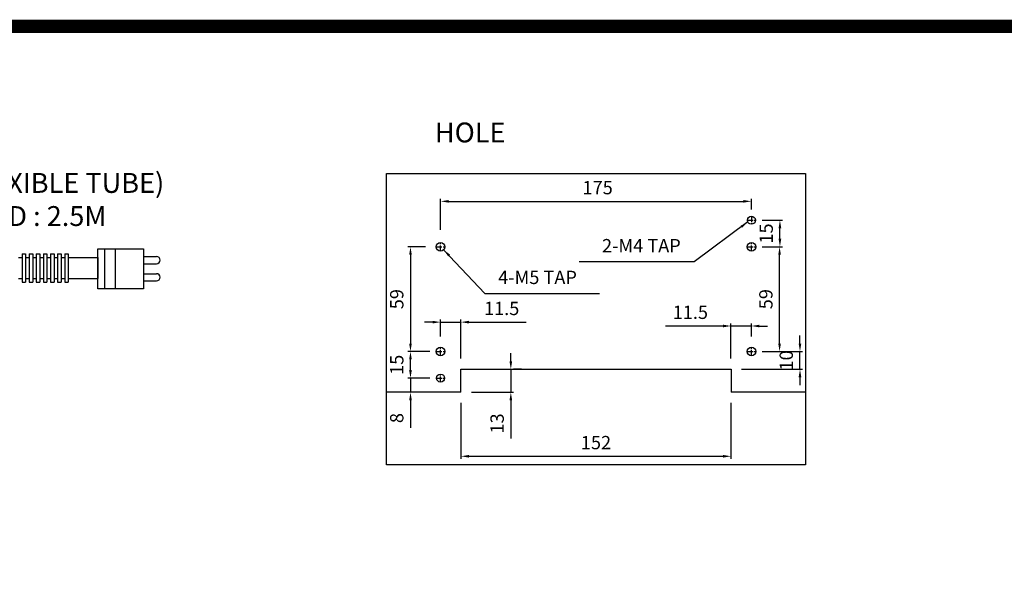
# Model space of a CAD drawing. Units: inches. Extents: x 10593 to 12071, y 9155 to 10200.
# Drawn here: x 11108 to 11662, y 9863 to 10174 of the extents above; entities that cross this region are included whole.
import ezdxf

# ---------------------------------------------------------------- set-up
doc = ezdxf.new("R2010")
doc.units = ezdxf.units.IN
doc.header["$LTSCALE"] = 0.1
doc.linetypes.add('CENTER', pattern=[50.8, 31.75, -6.35, 6.35, -6.35])
doc.layers.add('1', color=1, linetype='CENTER')
doc.layers.add('3', color=3, linetype='Continuous')
doc.styles.add('KEM', font='romans.shx')
doc.styles.get("Standard").update_dxf_attribs({"font": 'arial.ttf'})
doc.dimstyles.new('KEM 치수', dxfattribs={"dimtxt": 2.5, "dimasz": 2.5, "dimexe": 0.5, "dimexo": 0.5, "dimgap": 1, "dimtad": 3, "dimdsep": 46, "dimtxsty": 'KEM', "dimcen": 2, "dimclrd": 1, "dimclre": 1, "dimclrt": 7, "dimazin": 2, "dimtfac": 1, "dimtmove": 0, "dimatfit": 3, "dimfxl": 0.5, "dimlwd": -1, "dimlwe": -1, "dimarcsym": 0})

# ---------------------------------------------------------------- blocks, each defined once
blk = doc.blocks.new('*D2887')
at = {"color": 1, "linetype": 'ByBlock', "transparency": 16777216}
blk.add_line((17354.33, 1233.06), (17354.33, 1250.68), dxfattribs=at)
at = {"color": 1, "transparency": 16777216}
for p, q in [((17358.83, 1249.18), (17524.83, 1249.18)), ((17529.33, 1244.56), (17529.33, 1250.68))]:
    blk.add_line(p, q, dxfattribs=at)
for points in [[(17358.83, 1249.93), (17358.83, 1248.43), (17354.33, 1249.18)], [(17524.83, 1249.93), (17524.83, 1248.43), (17529.33, 1249.18)]]:
    blk.add_solid(points, dxfattribs=at)
at = {"layer": 'Defpoints', "color": 0, "transparency": 16777216}
for p in [(17529.33, 1249.18), (17529.33, 1238.56), (17354.33, 1227.06)]:
    blk.add_point(p, dxfattribs=at)
at = {"color": 2, "transparency": 16777216, "insert": (17442.78, 1255.93), "char_height": 7.5, "attachment_point": 5, "style": 'KEM'}
blk.add_mtext('175', dxfattribs=at)
blk = doc.blocks.new('*D2888')
at = {"color": 1, "transparency": 16777216}
for p, q in [((17348.33, 1164.56), (17335.92, 1164.56)), ((17337.42, 1154.06), (17337.42, 1160.06))]:
    blk.add_line(p, q, dxfattribs=at)
at = {"color": 1, "linetype": 'ByBlock', "transparency": 16777216}
blk.add_line((17348.33, 1149.56), (17335.92, 1149.56), dxfattribs=at)
at = {"color": 1, "transparency": 16777216}
for points in [[(17336.67, 1160.06), (17338.17, 1160.06), (17337.42, 1164.56)], [(17336.67, 1154.06), (17338.17, 1154.06), (17337.42, 1149.56)]]:
    blk.add_solid(points, dxfattribs=at)
at = {"layer": 'Defpoints', "color": 0, "transparency": 16777216}
for p in [(17337.42, 1164.56), (17354.33, 1164.56), (17354.33, 1149.56)]:
    blk.add_point(p, dxfattribs=at)
at = {"color": 2, "transparency": 16777216, "insert": (17330.67, 1157.06), "char_height": 7.5, "attachment_point": 5, "rotation": 90, "style": 'KEM'}
blk.add_mtext('15', dxfattribs=at)
blk = doc.blocks.new('*D2889')
at = {"color": 1, "linetype": 'ByBlock', "transparency": 16777216}
blk.add_line((17345.93, 1223.56), (17335.92, 1223.56), dxfattribs=at)
at = {"color": 1, "transparency": 16777216}
for p, q in [((17337.42, 1219.06), (17337.42, 1169.06)), ((17348.27, 1164.56), (17335.92, 1164.56))]:
    blk.add_line(p, q, dxfattribs=at)
for points in [[(17336.67, 1219.06), (17338.17, 1219.06), (17337.42, 1223.56)], [(17336.67, 1169.06), (17338.17, 1169.06), (17337.42, 1164.56)]]:
    blk.add_solid(points, dxfattribs=at)
at = {"layer": 'Defpoints', "color": 0, "transparency": 16777216}
for p in [(17351.93, 1223.56), (17337.42, 1164.56), (17354.27, 1164.56)]:
    blk.add_point(p, dxfattribs=at)
at = {"color": 2, "transparency": 16777216, "insert": (17330.67, 1194.06), "char_height": 7.5, "attachment_point": 5, "rotation": 90, "style": 'KEM'}
blk.add_mtext('59', dxfattribs=at)
blk = doc.blocks.new('*D2890')
at = {"color": 1, "transparency": 16777216}
for p, q in [((17535.33, 1223.56), (17546.68, 1223.56)), ((17545.18, 1169.06), (17545.18, 1219.06))]:
    blk.add_line(p, q, dxfattribs=at)
at = {"color": 1, "linetype": 'ByBlock', "transparency": 16777216}
blk.add_line((17535.33, 1164.56), (17546.68, 1164.56), dxfattribs=at)
at = {"color": 1, "transparency": 16777216}
for points in [[(17544.43, 1219.06), (17545.93, 1219.06), (17545.18, 1223.56)], [(17544.43, 1169.06), (17545.93, 1169.06), (17545.18, 1164.56)]]:
    blk.add_solid(points, dxfattribs=at)
at = {"layer": 'Defpoints', "color": 0, "transparency": 16777216}
for p in [(17529.33, 1223.56), (17545.18, 1223.56), (17529.33, 1164.56)]:
    blk.add_point(p, dxfattribs=at)
at = {"color": 2, "transparency": 16777216, "insert": (17538.43, 1194.06), "char_height": 7.5, "attachment_point": 5, "rotation": 90, "style": 'KEM'}
blk.add_mtext('59', dxfattribs=at)
blk = doc.blocks.new('*D2891')
at = {"color": 1, "transparency": 16777216}
for p, q in [((17535.33, 1238.56), (17546.86, 1238.56)), ((17545.36, 1228.06), (17545.36, 1234.06))]:
    blk.add_line(p, q, dxfattribs=at)
at = {"color": 1, "linetype": 'ByBlock', "transparency": 16777216}
blk.add_line((17535.33, 1223.56), (17546.86, 1223.56), dxfattribs=at)
at = {"color": 1, "transparency": 16777216}
for points in [[(17544.61, 1234.06), (17546.11, 1234.06), (17545.36, 1238.56)], [(17544.61, 1228.06), (17546.11, 1228.06), (17545.36, 1223.56)]]:
    blk.add_solid(points, dxfattribs=at)
at = {"layer": 'Defpoints', "color": 0, "transparency": 16777216}
for p in [(17529.33, 1238.56), (17545.36, 1238.56), (17529.33, 1223.56)]:
    blk.add_point(p, dxfattribs=at)
at = {"color": 2, "transparency": 16777216, "insert": (17538.61, 1231.06), "char_height": 7.5, "attachment_point": 5, "rotation": 90, "style": 'KEM'}
blk.add_mtext('15', dxfattribs=at)
blk = doc.blocks.new('*D2900')
at = {"color": 1, "transparency": 16777216}
for p, q in [((17393.91, 1159.06), (17393.91, 1163.56)), ((17393.91, 1154.56), (17393.91, 1141.56)), ((17371.83, 1141.56), (17395.41, 1141.56)), ((17393.91, 1137.06), (17393.91, 1115.49))]:
    blk.add_line(p, q, dxfattribs=at)
at = {"color": 1, "linetype": 'ByBlock', "transparency": 16777216}
blk.add_line((17399.91, 1154.56), (17395.41, 1154.56), dxfattribs=at)
at = {"color": 1, "transparency": 16777216}
for points in [[(17393.16, 1159.06), (17394.66, 1159.06), (17393.91, 1154.56)], [(17393.16, 1137.06), (17394.66, 1137.06), (17393.91, 1141.56)]]:
    blk.add_solid(points, dxfattribs=at)
at = {"layer": 'Defpoints', "color": 0, "transparency": 16777216}
for p in [(17393.91, 1154.56), (17365.83, 1141.56), (17393.91, 1141.56)]:
    blk.add_point(p, dxfattribs=at)
at = {"color": 2, "transparency": 16777216, "insert": (17387.16, 1124.03), "char_height": 7.5, "attachment_point": 5, "rotation": 90, "style": 'KEM'}
blk.add_mtext('13', dxfattribs=at)
blk = doc.blocks.new('*D2901')
at = {"color": 1, "linetype": 'ByBlock', "transparency": 16777216}
blk.add_line((17365.83, 1135.56), (17365.83, 1104.02), dxfattribs=at)
at = {"color": 1, "transparency": 16777216}
for p, q in [((17517.83, 1135.56), (17517.83, 1104.02)), ((17370.33, 1105.52), (17513.33, 1105.52))]:
    blk.add_line(p, q, dxfattribs=at)
for points in [[(17370.33, 1106.27), (17370.33, 1104.77), (17365.83, 1105.52)], [(17513.33, 1106.27), (17513.33, 1104.77), (17517.83, 1105.52)]]:
    blk.add_solid(points, dxfattribs=at)
at = {"layer": 'Defpoints', "color": 0, "transparency": 16777216}
for p in [(17365.83, 1141.56), (17517.83, 1141.56), (17517.83, 1105.52)]:
    blk.add_point(p, dxfattribs=at)
at = {"color": 2, "transparency": 16777216, "insert": (17441.83, 1112.27), "char_height": 7.5, "attachment_point": 5, "style": 'KEM'}
blk.add_mtext('152', dxfattribs=at)
blk = doc.blocks.new('*D2902')
at = {"color": 1, "transparency": 16777216}
for p, q in [((17556.66, 1169.06), (17556.66, 1173.56)), ((17535.33, 1164.56), (17558.16, 1164.56)), ((17556.66, 1154.56), (17556.66, 1164.56)), ((17556.66, 1150.06), (17556.66, 1145.56))]:
    blk.add_line(p, q, dxfattribs=at)
at = {"color": 1, "linetype": 'ByBlock', "transparency": 16777216}
blk.add_line((17523.83, 1154.56), (17558.16, 1154.56), dxfattribs=at)
at = {"color": 1, "transparency": 16777216}
for points in [[(17555.91, 1169.06), (17557.41, 1169.06), (17556.66, 1164.56)], [(17555.91, 1150.06), (17557.41, 1150.06), (17556.66, 1154.56)]]:
    blk.add_solid(points, dxfattribs=at)
at = {"layer": 'Defpoints', "color": 0, "transparency": 16777216}
for p in [(17529.33, 1164.56), (17556.66, 1164.56), (17517.83, 1154.56)]:
    blk.add_point(p, dxfattribs=at)
at = {"color": 2, "transparency": 16777216, "insert": (17549.91, 1159.56), "char_height": 7.5, "attachment_point": 5, "rotation": 90, "style": 'KEM'}
blk.add_mtext('10', dxfattribs=at)
blk = doc.blocks.new('*D2903')
at = {"color": 1, "transparency": 16777216}
for p, q in [((17337.42, 1154.06), (17337.42, 1158.56)), ((17337.42, 1149.56), (17337.42, 1141.56)), ((17337.42, 1137.06), (17337.42, 1121.56)), ((17343.42, 1141.56), (17338.92, 1141.56))]:
    blk.add_line(p, q, dxfattribs=at)
at = {"color": 1, "linetype": 'ByBlock', "transparency": 16777216}
blk.add_line((17348.33, 1149.56), (17335.92, 1149.56), dxfattribs=at)
at = {"color": 1, "transparency": 16777216}
for points in [[(17336.67, 1154.06), (17338.17, 1154.06), (17337.42, 1149.56)], [(17336.67, 1137.06), (17338.17, 1137.06), (17337.42, 1141.56)]]:
    blk.add_solid(points, dxfattribs=at)
at = {"layer": 'Defpoints', "color": 0, "transparency": 16777216}
for p in [(17354.33, 1149.56), (17337.42, 1141.56), (17337.42, 1141.56)]:
    blk.add_point(p, dxfattribs=at)
at = {"color": 2, "transparency": 16777216, "insert": (17330.67, 1127.06), "char_height": 7.5, "attachment_point": 5, "rotation": 90, "style": 'KEM'}
blk.add_mtext('8', dxfattribs=at)
blk = doc.blocks.new('*D2923')
at = {"color": 1, "transparency": 16777216}
for p, q in [((17349.83, 1181.11), (17345.33, 1181.11)), ((17354.33, 1181.11), (17365.83, 1181.11)), ((17365.83, 1160.56), (17365.83, 1182.61)), ((17370.33, 1181.11), (17402.62, 1181.11))]:
    blk.add_line(p, q, dxfattribs=at)
at = {"color": 1, "linetype": 'ByBlock', "transparency": 16777216}
blk.add_line((17354.33, 1172.96), (17354.33, 1182.61), dxfattribs=at)
at = {"color": 1, "transparency": 16777216}
for points in [[(17349.83, 1181.86), (17349.83, 1180.36), (17354.33, 1181.11)], [(17370.33, 1181.86), (17370.33, 1180.36), (17365.83, 1181.11)]]:
    blk.add_solid(points, dxfattribs=at)
at = {"layer": 'Defpoints', "color": 0, "transparency": 16777216}
for p in [(17365.83, 1181.11), (17354.33, 1166.96), (17365.83, 1154.56)]:
    blk.add_point(p, dxfattribs=at)
at = {"color": 2, "transparency": 16777216, "insert": (17388.73, 1187.86), "char_height": 7.5, "attachment_point": 5, "style": 'KEM'}
blk.add_mtext('11.5', dxfattribs=at)
blk = doc.blocks.new('*D2924')
at = {"color": 1, "transparency": 16777216}
for p, q in [((17513.33, 1178.93), (17481.05, 1178.93)), ((17517.83, 1160.56), (17517.83, 1180.43)), ((17529.33, 1178.93), (17517.83, 1178.93)), ((17533.83, 1178.93), (17538.33, 1178.93))]:
    blk.add_line(p, q, dxfattribs=at)
at = {"color": 1, "linetype": 'ByBlock', "transparency": 16777216}
blk.add_line((17529.33, 1172.96), (17529.33, 1180.43), dxfattribs=at)
at = {"color": 1, "transparency": 16777216}
for points in [[(17513.33, 1179.68), (17513.33, 1178.18), (17517.83, 1178.93)], [(17533.83, 1179.68), (17533.83, 1178.18), (17529.33, 1178.93)]]:
    blk.add_solid(points, dxfattribs=at)
at = {"layer": 'Defpoints', "color": 0, "transparency": 16777216}
for p in [(17517.83, 1178.93), (17529.33, 1166.96), (17517.83, 1154.56)]:
    blk.add_point(p, dxfattribs=at)
at = {"color": 2, "transparency": 16777216, "insert": (17494.94, 1185.68), "char_height": 7.5, "attachment_point": 5, "style": 'KEM'}
blk.add_mtext('11.5', dxfattribs=at)
blk = doc.blocks.new('A$C54DA3AF4')
for p, q in [((513.705, -160.052), (515.705, -160.052)), ((515.705, -158.052), (517.705, -158.052)), ((515.705, -158.052), (515.705, -174.052)), ((517.705, -158.052), (517.705, -174.052)), ((517.705, -160.052), (519.705, -160.052)), ((519.705, -158.052), (521.705, -158.052)), ((519.705, -158.052), (519.705, -174.052)), ((521.705, -158.052), (521.705, -174.052)), ((521.705, -160.052), (523.705, -160.052)), ((523.705, -158.052), (525.705, -158.052)), ((523.705, -158.052), (523.705, -174.052)), ((525.705, -158.052), (525.705, -174.052)), ((525.705, -160.052), (527.705, -160.052)), ((527.705, -158.052), (529.705, -158.052)), ((527.705, -158.052), (527.705, -174.052)), ((529.705, -158.052), (529.705, -174.052)), ((529.705, -160.052), (531.705, -160.052)), ((531.705, -158.052), (533.705, -158.052)), ((531.705, -158.052), (531.705, -174.052)), ((533.705, -158.052), (533.705, -174.052)), ((533.705, -160.052), (535.705, -160.052)), ((535.705, -158.052), (537.705, -158.052)), ((535.705, -158.052), (535.705, -174.052)), ((535.705, -158.052), (535.705, -174.052)), ((537.705, -158.052), (537.705, -174.052)), ((537.705, -160.052), (539.705, -160.052)), ((539.705, -158.052), (541.705, -158.052)), ((539.705, -158.052), (539.705, -174.052)), ((541.705, -158.052), (541.705, -174.052)), ((541.705, -160.052), (558.258, -160.052)), ((558.258, -160.052), (558.258, -172.052)), ((562.132, -155.194), (568.132, -155.194)), ((568.132, -155.194), (584.132, -155.194)), ((568.132, -155.194), (568.132, -177.713)), ((584.132, -155.194), (584.132, -177.713)), ((584.132, -159.625), (591.384, -159.625)), ((584.132, -163.625), (591.384, -163.625)), ((584.132, -169.282), (591.384, -169.282)), ((513.705, -172.052), (515.705, -172.052)), ((515.705, -174.052), (517.705, -174.052)), ((517.705, -172.052), (519.705, -172.052)), ((519.705, -174.052), (521.705, -174.052)), ((521.705, -172.052), (523.705, -172.052)), ((523.705, -174.052), (525.705, -174.052)), ((525.705, -172.052), (527.705, -172.052)), ((527.705, -174.052), (529.705, -174.052)), ((529.705, -172.052), (531.705, -172.052)), ((531.705, -174.052), (533.705, -174.052)), ((533.705, -172.052), (535.705, -172.052)), ((535.705, -174.052), (537.705, -174.052)), ((537.705, -172.052), (539.705, -172.052)), ((539.705, -174.052), (541.705, -174.052)), ((541.705, -172.052), (558.258, -172.052)), ((584.132, -173.282), (591.384, -173.282)), ((568.132, -177.713), (562.132, -177.713)), ((584.132, -177.713), (568.132, -177.713)), ((762.734, -223.115), (914.734, -223.115)), ((762.734, -236.115), (762.734, -223.115)), ((914.734, -223.115), (914.734, -236.115)), ((762.734, -236.115), (720.842, -236.115)), ((956.745, -236.115), (914.734, -236.115))]:
    blk.add_line(p, q)
at = {"color": 5, "const_width": 7.466}
blk.add_lwpolyline([(44.795, -29.863), (1433.434, -29.863), (1433.434, -1015.349), (44.795, -1015.349)], close=True, dxfattribs=at)
for points in [[(720.842, -112.857), (956.745, -112.857), (956.745, -276.995), (720.842, -276.995)], [(558.258, -155.194), (562.132, -155.194), (562.132, -177.713), (558.258, -177.713)]]:
    blk.add_lwpolyline(points, close=True)
for centre, radius in [((926.234, -139.115), 2.25), ((751.234, -154.115), 2.4), ((926.234, -154.115), 2.4), ((751.234, -213.115), 2.4), ((926.234, -213.115), 2.4), ((751.234, -228.115), 2.25)]:
    blk.add_circle(centre, radius)
for centre in [(591.384, -161.625), (591.384, -171.282)]:
    blk.add_arc(centre, 2, 270, 90)
at = {"layer": '1'}
for p, q in [((926.234, -136.865), (926.234, -141.365)), ((923.984, -139.115), (928.484, -139.115)), ((748.834, -154.115), (753.634, -154.115)), ((751.234, -156.515), (751.234, -151.715)), ((923.834, -154.115), (928.634, -154.115)), ((926.234, -156.515), (926.234, -151.715)), ((748.834, -213.115), (753.634, -213.115)), ((751.234, -215.515), (751.234, -210.715)), ((923.834, -213.115), (928.634, -213.115)), ((926.234, -215.515), (926.234, -210.715)), ((751.234, -230.365), (751.234, -225.865)), ((748.984, -228.115), (753.484, -228.115))]:
    blk.add_line(p, q, dxfattribs=at)
at = {"insert": (439.851, -112.523), "char_height": 11.2, "width": 178.16242, "attachment_point": 1}
blk.add_mtext('WIRE(FLEXIBLE TUBE)\\PSTANDARD : 2.5M', dxfattribs=at)
at = {"color": 2, "char_height": 7.5, "style": 'KEM'}
for s, insert, attachment_point in [('2-M4 TAP', (886.46, -159.566), 9), ('4-M5 TAP', (783.662, -177.448), 7)]:
    blk.add_mtext(s, dxfattribs=dict(at, insert=insert, attachment_point=attachment_point))
at = {"layer": '3', "insert": (748.063, -65.42), "char_height": 11.2, "width": 178.16242, "attachment_point": 1}
blk.add_mtext('\\pi33.13469;BOTTOM HOLE         \\P\\pi57.84574;CUTTER', dxfattribs=at)
dim = blk.add_linear_dim(base=(926.234, -128.497), p1=(751.234, -150.615), p2=(926.234, -139.115), dimstyle='KEM 치수', override={"dimscale": 3, "dimasz": 1.5, "dimexo": 2, "dimclrt": 2})
dim.commit()
dim.dimension.update_dxf_attribs({"geometry": '*D2887', "text_midpoint": (839.677, -128.497), "dimtype": 128, "insert": (-16603.099, -1377.676)})
for base, p1, p2, picture, middle in [((942.264, -139.115), (926.234, -154.115), (926.234, -139.115), '*D2891', (942.264, -146.615)), ((953.564, -213.115), (914.734, -223.115), (926.234, -213.115), '*D2902', (953.564, -218.115)), ((734.316, -213.115), (751.234, -228.115), (751.234, -213.115), '*D2888', (734.316, -220.615)), ((734.316, -236.115), (751.234, -228.115), (734.316, -236.115), '*D2903', (734.316, -250.615))]:
    dim = blk.add_linear_dim(base=base, p1=p1, p2=p2, angle=90, dimstyle='KEM 치수', override={"dimscale": 3, "dimasz": 1.5, "dimexo": 2, "dimclrt": 2})
    dim.commit()
    dim.dimension.update_dxf_attribs({"geometry": picture, "text_midpoint": middle, "dimtype": 128, "insert": (-16603.099, -1377.676)})
for base, p1, p2, picture, middle in [((734.316, -213.115), (748.834, -154.115), (751.172, -213.115), '*D2889', (727.566, -183.615)), ((942.084, -154.115), (926.234, -213.115), (926.234, -154.115), '*D2890', (935.334, -183.615)), ((790.813, -236.115), (790.813, -223.115), (762.734, -236.115), '*D2900', (784.063, -253.651))]:
    dim = blk.add_linear_dim(base=base, p1=p1, p2=p2, angle=90, dimstyle='KEM 치수', override={"dimscale": 3, "dimasz": 1.5, "dimexo": 2, "dimclrt": 2})
    dim.commit()
    dim.dimension.update_dxf_attribs({"geometry": picture, "text_midpoint": middle, "insert": (-16603.099, -1377.676)})
for base, p1, p2, picture, middle in [((762.734, -196.563), (751.234, -210.715), (762.734, -223.115), '*D2923', (785.627, -189.813)), ((914.734, -198.751), (926.234, -210.715), (914.734, -223.115), '*D2924', (891.841, -192.001)), ((914.734, -272.153), (762.734, -236.115), (914.734, -236.115), '*D2901', (838.734, -265.403))]:
    dim = blk.add_linear_dim(base=base, p1=p1, p2=p2, dimstyle='KEM 치수', override={"dimscale": 3, "dimasz": 1.5, "dimexo": 2, "dimclrt": 2})
    dim.commit()
    dim.dimension.update_dxf_attribs({"geometry": picture, "text_midpoint": middle, "insert": (-16603.099, -1377.676)})
at = {"annotation_type": 0, "has_hookline": 1, "text_width": 57.143}
for points, hookline_direction in [([(924.22, -140.117), (893.96, -162.566), (889.46, -162.566)], 1), ([(752.982, -155.759), (776.162, -180.448), (780.662, -180.448)], 0)]:
    blk.add_leader(points, dimstyle='KEM 치수', override={"dimscale": 3, "dimasz": 1.5, "dimexo": 2, "dimgap": 1, "dimtad": 1, "dimclrt": 2}, dxfattribs=dict(at, hookline_direction=hookline_direction))

msp = doc.modelspace()

# ---------------------------------------------------------------- block references
msp.add_blockref('A$C54DA3AF4', (10593.25, 10200.28))

doc.saveas('drawing.dxf')
